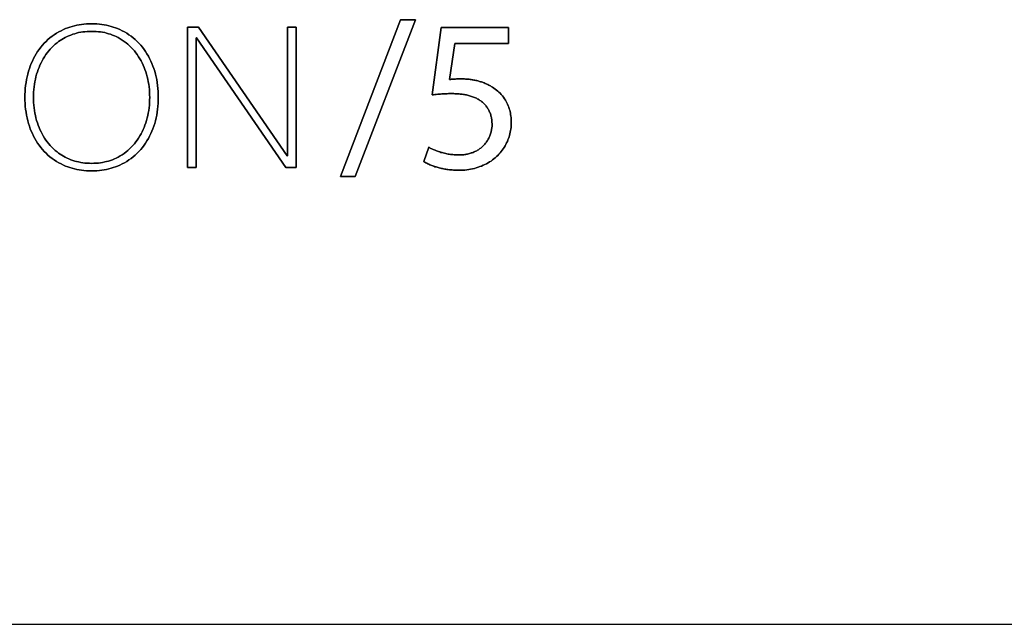
# Model space of a CAD drawing. Units: millimetres. Extents: x -519 to 184, y -137 to 128.
# Drawn here: x -94 to -74, y -7 to 5 of the extents above; entities that cross this region are included whole.
import ezdxf

# ---------------------------------------------------------------- set-up
doc = ezdxf.new("R2010")
doc.units = ezdxf.units.MM
doc.header["$LTSCALE"] = 16.335
doc.layers.get('0').update_dxf_attribs({"linetype": 'CONTINUOUS'})
for name, color, linetype in [('ASSI', 7, 'CONTINUOUS'), ('CURVE', 7, 'CONTINUOUS'), ('INTFCLR_4', 7, 'CONTINUOUS')]:
    doc.layers.add(name, color=color, linetype=linetype)

msp = doc.modelspace()

# ---------------------------------------------------------------- linework, layer by layer
at = {"color": 7, "linetype": 'CONTINUOUS', "true_color": 0x231f20}
for p, q in [((-90.592, 5.069), (-90.812, 5.069)), ((-90.812, 5.069), (-90.812, 2.205)), ((-88.783, 2.442), (-90.592, 5.069)), ((-88.598, 5.069), (-88.775, 5.069)), ((-88.775, 5.069), (-88.775, 2.442)), ((-88.598, 2.205), (-88.598, 5.069)), ((-87.692, 2.025), (-86.467, 5.222)), ((-86.162, 5.222), (-87.397, 2.025)), ((-86.467, 5.222), (-86.162, 5.222)), ((-90.636, 4.852), (-90.628, 4.852)), ((-90.636, 2.205), (-90.636, 4.852)), ((-90.628, 4.852), (-88.806, 2.205)), ((-88.775, 2.442), (-88.783, 2.442)), ((-90.812, 2.205), (-90.636, 2.205)), ((-88.806, 2.205), (-88.598, 2.205)), ((-87.397, 2.025), (-87.692, 2.025)), ((-122.007, -7.116), (13.882, -7.116))]:
    msp.add_line(p, q, dxfattribs=at)
at = {"layer": 'ASSI', "color": 7, "linetype": 'CONTINUOUS'}
msp.add_line((-122.007, -7.116), (13.882, -7.116), dxfattribs=at)
at = {"layer": 'CURVE', "color": 250, "linetype": 'CONTINUOUS'}
for p, q in [((-90.812, 5.069), (-90.592, 5.069)), ((-90.812, 2.205), (-90.812, 5.069)), ((-90.592, 5.069), (-88.783, 2.442)), ((-88.775, 5.069), (-88.598, 5.069)), ((-88.775, 2.442), (-88.775, 5.069)), ((-88.598, 5.069), (-88.598, 2.205)), ((-86.467, 5.222), (-87.692, 2.025)), ((-87.397, 2.025), (-86.162, 5.222)), ((-86.162, 5.222), (-86.467, 5.222)), ((-85.637, 5.063), (-85.823, 3.687)), ((-84.266, 5.063), (-85.637, 5.063)), ((-84.266, 4.737), (-84.266, 5.063)), ((-90.628, 4.852), (-90.636, 4.852)), ((-90.636, 4.852), (-90.636, 2.205)), ((-88.806, 2.205), (-90.628, 4.852)), ((-85.47, 4), (-85.36, 4.737)), ((-85.36, 4.737), (-84.266, 4.737)), ((-85.893, 2.621), (-85.99, 2.325)), ((-88.783, 2.442), (-88.775, 2.442)), ((-90.636, 2.205), (-90.812, 2.205)), ((-88.598, 2.205), (-88.806, 2.205)), ((-87.692, 2.025), (-87.397, 2.025))]:
    msp.add_line(p, q, dxfattribs=at)
for points in [[(-91.41, 3.637), (-91.411, 3.698), (-91.413, 3.759), (-91.418, 3.82), (-91.425, 3.881), (-91.433, 3.942), (-91.443, 3.999), (-91.455, 4.056), (-91.469, 4.113), (-91.484, 4.169), (-91.502, 4.225), (-91.521, 4.276), (-91.541, 4.328), (-91.563, 4.378), (-91.587, 4.427), (-91.613, 4.476), (-91.641, 4.524), (-91.67, 4.57), (-91.701, 4.615), (-91.734, 4.659), (-91.769, 4.701), (-91.805, 4.741), (-91.842, 4.779), (-91.881, 4.816), (-91.922, 4.85), (-91.964, 4.883), (-92.008, 4.915), (-92.053, 4.944), (-92.1, 4.972), (-92.148, 4.997), (-92.196, 5.02), (-92.24, 5.039), (-92.284, 5.056), (-92.329, 5.071), (-92.374, 5.085), (-92.42, 5.097), (-92.466, 5.107), (-92.515, 5.116), (-92.564, 5.124), (-92.613, 5.129), (-92.665, 5.134), (-92.717, 5.136), (-92.769, 5.137), (-92.822, 5.136), (-92.874, 5.134), (-92.926, 5.129), (-92.976, 5.124), (-93.025, 5.116), (-93.074, 5.107), (-93.121, 5.097), (-93.166, 5.085), (-93.212, 5.071), (-93.257, 5.056), (-93.301, 5.039), (-93.344, 5.02), (-93.393, 4.997), (-93.441, 4.972), (-93.488, 4.944), (-93.534, 4.915), (-93.578, 4.883), (-93.62, 4.85), (-93.661, 4.816), (-93.7, 4.779), (-93.737, 4.741), (-93.773, 4.701), (-93.808, 4.659), (-93.841, 4.615), (-93.872, 4.57), (-93.902, 4.524), (-93.929, 4.476), (-93.955, 4.427), (-93.979, 4.378), (-94.001, 4.328), (-94.022, 4.276), (-94.04, 4.225), (-94.058, 4.169), (-94.074, 4.113), (-94.088, 4.056), (-94.099, 3.999), (-94.109, 3.942), (-94.118, 3.881), (-94.124, 3.82), (-94.129, 3.759), (-94.132, 3.698), (-94.133, 3.637)], [(-93.957, 3.637), (-93.956, 3.691), (-93.954, 3.745), (-93.95, 3.799), (-93.944, 3.852), (-93.937, 3.906), (-93.928, 3.957), (-93.918, 4.007), (-93.906, 4.058), (-93.892, 4.108), (-93.877, 4.157), (-93.861, 4.204), (-93.843, 4.249), (-93.824, 4.295), (-93.803, 4.339), (-93.781, 4.383), (-93.757, 4.426), (-93.731, 4.467), (-93.704, 4.508), (-93.675, 4.548), (-93.645, 4.586), (-93.614, 4.622), (-93.581, 4.657), (-93.547, 4.69), (-93.512, 4.722), (-93.475, 4.752), (-93.443, 4.776), (-93.41, 4.799), (-93.377, 4.82), (-93.342, 4.84), (-93.307, 4.859), (-93.271, 4.877), (-93.234, 4.894), (-93.195, 4.909), (-93.156, 4.923), (-93.116, 4.936), (-93.076, 4.947), (-93.036, 4.957), (-92.993, 4.965), (-92.95, 4.972), (-92.906, 4.977), (-92.861, 4.981), (-92.815, 4.984), (-92.769, 4.984), (-92.724, 4.984), (-92.678, 4.981), (-92.633, 4.977), (-92.59, 4.972), (-92.547, 4.965), (-92.504, 4.957), (-92.464, 4.947), (-92.424, 4.936), (-92.385, 4.923), (-92.346, 4.909), (-92.307, 4.894), (-92.27, 4.877), (-92.227, 4.856), (-92.185, 4.832), (-92.145, 4.807), (-92.105, 4.78), (-92.067, 4.752), (-92.03, 4.722), (-91.995, 4.69), (-91.961, 4.657), (-91.929, 4.622), (-91.898, 4.586), (-91.867, 4.548), (-91.839, 4.508), (-91.812, 4.467), (-91.786, 4.426), (-91.762, 4.383), (-91.74, 4.339), (-91.719, 4.295), (-91.7, 4.249), (-91.682, 4.204), (-91.666, 4.157), (-91.651, 4.108), (-91.637, 4.058), (-91.625, 4.007), (-91.615, 3.957), (-91.606, 3.906), (-91.599, 3.852), (-91.593, 3.799), (-91.589, 3.745), (-91.587, 3.691), (-91.586, 3.637)], [(-85.236, 4.014), (-85.252, 4.014), (-85.267, 4.014), (-85.282, 4.013), (-85.298, 4.013), (-85.313, 4.013), (-85.328, 4.012), (-85.344, 4.011), (-85.359, 4.011), (-85.374, 4.01), (-85.39, 4.009), (-85.405, 4.007), (-85.42, 4.006), (-85.433, 4.005), (-85.445, 4.003), (-85.457, 4.002), (-85.47, 4)], [(-85.276, 2.149), (-85.236, 2.149), (-85.197, 2.151), (-85.157, 2.154), (-85.117, 2.158), (-85.078, 2.164), (-85.039, 2.17), (-85, 2.178), (-84.961, 2.187), (-84.923, 2.198), (-84.884, 2.21), (-84.847, 2.223), (-84.813, 2.236), (-84.78, 2.25), (-84.747, 2.266), (-84.715, 2.282), (-84.683, 2.3), (-84.653, 2.318), (-84.622, 2.338), (-84.593, 2.359), (-84.564, 2.381), (-84.536, 2.404), (-84.509, 2.428), (-84.484, 2.452), (-84.46, 2.477), (-84.437, 2.503), (-84.414, 2.53), (-84.393, 2.558), (-84.373, 2.586), (-84.353, 2.615), (-84.335, 2.645), (-84.318, 2.676), (-84.303, 2.707), (-84.288, 2.738), (-84.276, 2.768), (-84.264, 2.799), (-84.254, 2.83), (-84.244, 2.861), (-84.236, 2.893), (-84.229, 2.924), (-84.223, 2.958), (-84.218, 2.991), (-84.214, 3.025), (-84.211, 3.059), (-84.209, 3.093), (-84.209, 3.127), (-84.209, 3.159), (-84.211, 3.192), (-84.214, 3.224), (-84.217, 3.256), (-84.222, 3.286), (-84.227, 3.316), (-84.234, 3.346), (-84.241, 3.375), (-84.25, 3.406), (-84.261, 3.436), (-84.272, 3.466), (-84.285, 3.496), (-84.299, 3.525), (-84.313, 3.553), (-84.33, 3.581), (-84.348, 3.61), (-84.368, 3.639), (-84.389, 3.666), (-84.412, 3.693), (-84.435, 3.719), (-84.46, 3.743), (-84.484, 3.765), (-84.51, 3.786), (-84.536, 3.806), (-84.563, 3.825), (-84.59, 3.843), (-84.619, 3.859)], [(-84.619, 3.859), (-84.636, 3.87), (-84.653, 3.88), (-84.67, 3.889), (-84.688, 3.898), (-84.706, 3.907), (-84.724, 3.915), (-84.742, 3.923), (-84.76, 3.931), (-84.779, 3.938), (-84.797, 3.945), (-84.816, 3.951), (-84.835, 3.957), (-84.854, 3.963), (-84.874, 3.969), (-84.893, 3.974), (-84.912, 3.978), (-84.932, 3.983), (-84.951, 3.987), (-84.971, 3.991), (-84.991, 3.994), (-85.01, 3.997), (-85.03, 4), (-85.05, 4.003), (-85.07, 4.005), (-85.093, 4.008), (-85.117, 4.01), (-85.141, 4.011), (-85.165, 4.012), (-85.189, 4.013), (-85.212, 4.014), (-85.236, 4.014)], [(-94.133, 3.637), (-94.132, 3.576), (-94.129, 3.514), (-94.124, 3.453), (-94.118, 3.393), (-94.109, 3.332), (-94.099, 3.275), (-94.088, 3.218), (-94.074, 3.161), (-94.058, 3.105), (-94.04, 3.049), (-94.022, 2.997), (-94.001, 2.946), (-93.979, 2.896), (-93.955, 2.846), (-93.929, 2.798), (-93.902, 2.75), (-93.872, 2.704), (-93.841, 2.659), (-93.808, 2.615), (-93.773, 2.573), (-93.737, 2.533), (-93.7, 2.495), (-93.661, 2.458), (-93.62, 2.424), (-93.578, 2.391), (-93.534, 2.359), (-93.488, 2.33), (-93.441, 2.302), (-93.393, 2.277), (-93.344, 2.254), (-93.301, 2.235), (-93.257, 2.218), (-93.212, 2.203), (-93.166, 2.189), (-93.121, 2.177), (-93.074, 2.167), (-93.025, 2.158), (-92.976, 2.15), (-92.926, 2.145), (-92.874, 2.14), (-92.822, 2.138), (-92.769, 2.137), (-92.717, 2.138), (-92.665, 2.14), (-92.613, 2.145), (-92.564, 2.15), (-92.515, 2.158), (-92.466, 2.167), (-92.42, 2.177), (-92.374, 2.189), (-92.329, 2.203), (-92.284, 2.218), (-92.24, 2.235), (-92.196, 2.254), (-92.148, 2.277), (-92.1, 2.302), (-92.053, 2.33), (-92.008, 2.359), (-91.964, 2.391), (-91.922, 2.424), (-91.881, 2.458), (-91.842, 2.495), (-91.805, 2.533), (-91.769, 2.573), (-91.734, 2.615), (-91.701, 2.659), (-91.67, 2.704), (-91.641, 2.75), (-91.613, 2.798), (-91.587, 2.846), (-91.563, 2.896), (-91.541, 2.946), (-91.521, 2.997), (-91.502, 3.049), (-91.484, 3.105), (-91.469, 3.161), (-91.455, 3.218), (-91.443, 3.275), (-91.433, 3.332), (-91.425, 3.393), (-91.418, 3.453), (-91.413, 3.515), (-91.411, 3.576), (-91.41, 3.637)], [(-91.586, 3.637), (-91.587, 3.583), (-91.589, 3.529), (-91.593, 3.475), (-91.599, 3.422), (-91.606, 3.368), (-91.615, 3.317), (-91.625, 3.267), (-91.637, 3.216), (-91.651, 3.166), (-91.666, 3.117), (-91.682, 3.071), (-91.7, 3.025), (-91.719, 2.98), (-91.74, 2.935), (-91.762, 2.892), (-91.786, 2.849), (-91.812, 2.807), (-91.839, 2.766), (-91.867, 2.727), (-91.898, 2.688), (-91.929, 2.652), (-91.961, 2.618), (-91.995, 2.584), (-92.03, 2.553), (-92.067, 2.523), (-92.105, 2.494), (-92.145, 2.467), (-92.185, 2.442), (-92.227, 2.419), (-92.27, 2.397), (-92.307, 2.38), (-92.346, 2.365), (-92.385, 2.351), (-92.424, 2.338), (-92.464, 2.327), (-92.504, 2.318), (-92.547, 2.309), (-92.59, 2.302), (-92.633, 2.297), (-92.678, 2.293), (-92.724, 2.291), (-92.769, 2.29), (-92.815, 2.291), (-92.861, 2.293), (-92.906, 2.297), (-92.95, 2.302), (-92.993, 2.309), (-93.036, 2.318), (-93.076, 2.327), (-93.116, 2.338), (-93.156, 2.351), (-93.195, 2.365), (-93.234, 2.38), (-93.271, 2.397), (-93.307, 2.415), (-93.342, 2.434), (-93.377, 2.454), (-93.41, 2.476), (-93.443, 2.499), (-93.475, 2.523), (-93.512, 2.553), (-93.547, 2.584), (-93.581, 2.618), (-93.614, 2.652), (-93.645, 2.688), (-93.675, 2.727), (-93.704, 2.766), (-93.731, 2.807), (-93.757, 2.849), (-93.781, 2.892), (-93.803, 2.935), (-93.824, 2.98), (-93.843, 3.025), (-93.861, 3.071), (-93.877, 3.117), (-93.892, 3.166), (-93.906, 3.216), (-93.918, 3.267), (-93.928, 3.317), (-93.937, 3.368), (-93.944, 3.422), (-93.95, 3.476), (-93.954, 3.529), (-93.956, 3.583), (-93.957, 3.637)], [(-85.823, 3.687), (-85.794, 3.69), (-85.766, 3.694), (-85.738, 3.697), (-85.71, 3.699), (-85.681, 3.702), (-85.653, 3.704), (-85.625, 3.706), (-85.596, 3.708), (-85.568, 3.71), (-85.54, 3.711), (-85.516, 3.712), (-85.492, 3.713), (-85.469, 3.713), (-85.445, 3.713), (-85.421, 3.713)], [(-85.421, 3.713), (-85.4, 3.713), (-85.379, 3.713), (-85.358, 3.712), (-85.337, 3.711), (-85.315, 3.71), (-85.294, 3.709), (-85.272, 3.707), (-85.251, 3.705), (-85.229, 3.703), (-85.208, 3.7), (-85.186, 3.697), (-85.165, 3.693), (-85.143, 3.689), (-85.122, 3.685), (-85.101, 3.68), (-85.08, 3.675), (-85.059, 3.67), (-85.039, 3.663), (-85.019, 3.657), (-84.998, 3.65), (-84.979, 3.642), (-84.959, 3.634), (-84.94, 3.626), (-84.921, 3.617), (-84.902, 3.607), (-84.884, 3.597), (-84.866, 3.586), (-84.848, 3.575), (-84.831, 3.563), (-84.814, 3.55), (-84.798, 3.537), (-84.784, 3.524), (-84.77, 3.511), (-84.756, 3.498), (-84.743, 3.483), (-84.73, 3.469), (-84.718, 3.454), (-84.707, 3.438), (-84.696, 3.422), (-84.685, 3.406), (-84.675, 3.39), (-84.666, 3.373), (-84.658, 3.355), (-84.65, 3.338), (-84.642, 3.319), (-84.635, 3.3), (-84.629, 3.281), (-84.624, 3.262), (-84.619, 3.242), (-84.615, 3.223), (-84.611, 3.203), (-84.608, 3.183), (-84.606, 3.163), (-84.604, 3.143), (-84.603, 3.123), (-84.602, 3.103), (-84.602, 3.083)], [(-84.602, 3.083), (-84.602, 3.064), (-84.602, 3.045), (-84.604, 3.025), (-84.606, 3.006), (-84.609, 2.987), (-84.612, 2.968), (-84.616, 2.949), (-84.621, 2.93), (-84.626, 2.911), (-84.632, 2.892), (-84.639, 2.873), (-84.646, 2.855), (-84.653, 2.836), (-84.662, 2.818), (-84.67, 2.801), (-84.68, 2.783), (-84.69, 2.766), (-84.7, 2.749), (-84.711, 2.732), (-84.722, 2.716), (-84.734, 2.7), (-84.747, 2.685), (-84.76, 2.67), (-84.773, 2.656), (-84.787, 2.642), (-84.801, 2.629), (-84.816, 2.616), (-84.832, 2.603), (-84.847, 2.591), (-84.864, 2.58), (-84.88, 2.569), (-84.897, 2.559), (-84.914, 2.549), (-84.932, 2.54), (-84.95, 2.531), (-84.968, 2.523), (-84.986, 2.515), (-85.005, 2.508), (-85.024, 2.502), (-85.043, 2.496), (-85.062, 2.49), (-85.081, 2.485), (-85.1, 2.481), (-85.12, 2.477), (-85.139, 2.473), (-85.159, 2.47), (-85.178, 2.467), (-85.198, 2.465), (-85.218, 2.464), (-85.237, 2.462), (-85.257, 2.462), (-85.276, 2.461)], [(-85.276, 2.461), (-85.301, 2.462), (-85.325, 2.462), (-85.35, 2.464), (-85.375, 2.465), (-85.4, 2.468), (-85.424, 2.47), (-85.449, 2.473), (-85.473, 2.477), (-85.498, 2.481), (-85.522, 2.486), (-85.547, 2.491), (-85.571, 2.496), (-85.595, 2.502), (-85.619, 2.509), (-85.643, 2.515), (-85.667, 2.523), (-85.691, 2.53), (-85.714, 2.539), (-85.737, 2.547), (-85.76, 2.556), (-85.783, 2.566), (-85.799, 2.573), (-85.815, 2.58), (-85.831, 2.588), (-85.847, 2.595), (-85.862, 2.603), (-85.878, 2.612), (-85.893, 2.621)], [(-85.99, 2.325), (-85.971, 2.313), (-85.951, 2.302), (-85.932, 2.292), (-85.912, 2.281), (-85.891, 2.272), (-85.871, 2.262), (-85.85, 2.254), (-85.829, 2.245), (-85.808, 2.237), (-85.787, 2.23), (-85.765, 2.222), (-85.744, 2.216), (-85.722, 2.209), (-85.7, 2.203), (-85.678, 2.197), (-85.656, 2.192), (-85.634, 2.187), (-85.611, 2.182), (-85.589, 2.178), (-85.567, 2.174), (-85.544, 2.17), (-85.522, 2.167), (-85.5, 2.164), (-85.472, 2.16), (-85.444, 2.157), (-85.416, 2.155), (-85.388, 2.153), (-85.36, 2.151), (-85.332, 2.15), (-85.304, 2.149), (-85.276, 2.149)]]:
    msp.add_lwpolyline(points, dxfattribs=at)
at = {"layer": 'INTFCLR_4', "color": 7, "linetype": 'CONTINUOUS', "true_color": 0x231f20}
for p, q in [((-85.823, 3.687), (-85.637, 5.063)), ((-85.637, 5.063), (-84.266, 5.063)), ((-84.266, 5.063), (-84.266, 4.737)), ((-85.36, 4.737), (-85.47, 4)), ((-84.266, 4.737), (-85.36, 4.737)), ((-85.99, 2.325), (-85.893, 2.621))]:
    msp.add_line(p, q, dxfattribs=at)
for points in [[(-94.133, 3.637), (-94.132, 3.698), (-94.129, 3.759), (-94.124, 3.82), (-94.118, 3.881), (-94.109, 3.942), (-94.099, 3.999), (-94.088, 4.056), (-94.074, 4.113), (-94.058, 4.169), (-94.04, 4.225), (-94.022, 4.276), (-94.001, 4.328), (-93.979, 4.378), (-93.955, 4.427), (-93.929, 4.476), (-93.902, 4.524), (-93.872, 4.57), (-93.841, 4.615), (-93.808, 4.659), (-93.773, 4.701), (-93.737, 4.741), (-93.7, 4.779), (-93.661, 4.816), (-93.62, 4.85), (-93.578, 4.883), (-93.534, 4.915), (-93.488, 4.944), (-93.441, 4.972), (-93.393, 4.997), (-93.344, 5.02), (-93.301, 5.039), (-93.257, 5.056), (-93.212, 5.071), (-93.166, 5.085), (-93.121, 5.097), (-93.074, 5.107), (-93.025, 5.116), (-92.976, 5.124), (-92.926, 5.129), (-92.874, 5.134), (-92.822, 5.136), (-92.769, 5.137), (-92.717, 5.136), (-92.665, 5.134), (-92.613, 5.129), (-92.564, 5.124), (-92.515, 5.116), (-92.466, 5.107), (-92.42, 5.097), (-92.374, 5.085), (-92.329, 5.071), (-92.284, 5.056), (-92.24, 5.039), (-92.196, 5.02), (-92.148, 4.997), (-92.1, 4.972), (-92.053, 4.944), (-92.008, 4.915), (-91.964, 4.883), (-91.922, 4.85), (-91.881, 4.816), (-91.842, 4.779), (-91.805, 4.741), (-91.769, 4.701), (-91.734, 4.659), (-91.701, 4.615), (-91.67, 4.57), (-91.641, 4.524), (-91.613, 4.476), (-91.587, 4.427), (-91.563, 4.378), (-91.541, 4.328), (-91.521, 4.276), (-91.502, 4.225), (-91.484, 4.169), (-91.469, 4.113), (-91.455, 4.056), (-91.443, 3.999), (-91.433, 3.942), (-91.425, 3.881), (-91.418, 3.82), (-91.413, 3.759), (-91.411, 3.698), (-91.41, 3.637)], [(-91.586, 3.637), (-91.587, 3.691), (-91.589, 3.745), (-91.593, 3.799), (-91.599, 3.852), (-91.606, 3.906), (-91.615, 3.957), (-91.625, 4.007), (-91.637, 4.058), (-91.651, 4.108), (-91.666, 4.157), (-91.682, 4.204), (-91.7, 4.249), (-91.719, 4.295), (-91.74, 4.339), (-91.762, 4.383), (-91.786, 4.426), (-91.812, 4.467), (-91.839, 4.508), (-91.867, 4.548), (-91.898, 4.586), (-91.929, 4.622), (-91.961, 4.657), (-91.995, 4.69), (-92.03, 4.722), (-92.067, 4.752), (-92.105, 4.78), (-92.145, 4.807), (-92.185, 4.832), (-92.227, 4.856), (-92.27, 4.877), (-92.307, 4.894), (-92.346, 4.909), (-92.385, 4.923), (-92.424, 4.936), (-92.464, 4.947), (-92.504, 4.957), (-92.547, 4.965), (-92.59, 4.972), (-92.633, 4.977), (-92.678, 4.981), (-92.724, 4.984), (-92.769, 4.984), (-92.815, 4.984), (-92.861, 4.981), (-92.906, 4.977), (-92.95, 4.972), (-92.993, 4.965), (-93.036, 4.957), (-93.076, 4.947), (-93.116, 4.936), (-93.156, 4.923), (-93.195, 4.909), (-93.234, 4.894), (-93.271, 4.877), (-93.307, 4.859), (-93.342, 4.84), (-93.377, 4.82), (-93.41, 4.799), (-93.443, 4.776), (-93.475, 4.752), (-93.512, 4.722), (-93.547, 4.69), (-93.581, 4.657), (-93.614, 4.622), (-93.645, 4.586), (-93.675, 4.548), (-93.704, 4.508), (-93.731, 4.467), (-93.757, 4.426), (-93.781, 4.383), (-93.803, 4.339), (-93.824, 4.295), (-93.843, 4.249), (-93.861, 4.204), (-93.877, 4.157), (-93.892, 4.108), (-93.906, 4.058), (-93.918, 4.007), (-93.928, 3.957), (-93.937, 3.906), (-93.944, 3.852), (-93.95, 3.799), (-93.954, 3.745), (-93.956, 3.691), (-93.957, 3.637)], [(-85.47, 4), (-85.457, 4.002), (-85.445, 4.003), (-85.433, 4.005), (-85.42, 4.006), (-85.405, 4.007), (-85.39, 4.009), (-85.374, 4.01), (-85.359, 4.011), (-85.344, 4.011), (-85.328, 4.012), (-85.313, 4.013), (-85.298, 4.013), (-85.282, 4.013), (-85.267, 4.014), (-85.252, 4.014), (-85.236, 4.014)], [(-84.619, 3.859), (-84.59, 3.843), (-84.563, 3.825), (-84.536, 3.806), (-84.51, 3.786), (-84.484, 3.765), (-84.46, 3.743), (-84.435, 3.719), (-84.412, 3.693), (-84.389, 3.666), (-84.368, 3.639), (-84.348, 3.61), (-84.33, 3.581), (-84.313, 3.553), (-84.299, 3.525), (-84.285, 3.496), (-84.272, 3.466), (-84.261, 3.436), (-84.25, 3.406), (-84.241, 3.375), (-84.234, 3.346), (-84.227, 3.316), (-84.222, 3.286), (-84.217, 3.256), (-84.214, 3.224), (-84.211, 3.192), (-84.209, 3.159), (-84.209, 3.127), (-84.209, 3.093), (-84.211, 3.059), (-84.214, 3.025), (-84.218, 2.991), (-84.223, 2.958), (-84.229, 2.924), (-84.236, 2.893), (-84.244, 2.861), (-84.254, 2.83), (-84.264, 2.799), (-84.276, 2.768), (-84.288, 2.738), (-84.303, 2.707), (-84.318, 2.676), (-84.335, 2.645), (-84.353, 2.615), (-84.373, 2.586), (-84.393, 2.558), (-84.414, 2.53), (-84.437, 2.503), (-84.46, 2.477), (-84.484, 2.452), (-84.509, 2.428), (-84.536, 2.404), (-84.564, 2.381), (-84.593, 2.359), (-84.622, 2.338), (-84.653, 2.318), (-84.683, 2.3), (-84.715, 2.282), (-84.747, 2.266), (-84.78, 2.25), (-84.813, 2.236), (-84.847, 2.223), (-84.884, 2.21), (-84.923, 2.198), (-84.961, 2.187), (-85, 2.178), (-85.039, 2.17), (-85.078, 2.164), (-85.117, 2.158), (-85.157, 2.154), (-85.197, 2.151), (-85.236, 2.149), (-85.276, 2.149)], [(-85.236, 4.014), (-85.212, 4.014), (-85.189, 4.013), (-85.165, 4.012), (-85.141, 4.011), (-85.117, 4.01), (-85.093, 4.008), (-85.07, 4.005), (-85.05, 4.003), (-85.03, 4), (-85.01, 3.997), (-84.991, 3.994), (-84.971, 3.991), (-84.951, 3.987), (-84.932, 3.983), (-84.912, 3.978), (-84.893, 3.974), (-84.874, 3.969), (-84.854, 3.963), (-84.835, 3.957), (-84.816, 3.951), (-84.797, 3.945), (-84.779, 3.938), (-84.76, 3.931), (-84.742, 3.923), (-84.724, 3.915), (-84.706, 3.907), (-84.688, 3.898), (-84.67, 3.889), (-84.653, 3.88), (-84.636, 3.87), (-84.619, 3.859)], [(-91.41, 3.637), (-91.411, 3.576), (-91.413, 3.515), (-91.418, 3.453), (-91.425, 3.393), (-91.433, 3.332), (-91.443, 3.275), (-91.455, 3.218), (-91.469, 3.161), (-91.484, 3.105), (-91.502, 3.049), (-91.521, 2.997), (-91.541, 2.946), (-91.563, 2.896), (-91.587, 2.846), (-91.613, 2.798), (-91.641, 2.75), (-91.67, 2.704), (-91.701, 2.659), (-91.734, 2.615), (-91.769, 2.573), (-91.805, 2.533), (-91.842, 2.495), (-91.881, 2.458), (-91.922, 2.424), (-91.964, 2.391), (-92.008, 2.359), (-92.053, 2.33), (-92.1, 2.302), (-92.148, 2.277), (-92.196, 2.254), (-92.24, 2.235), (-92.284, 2.218), (-92.329, 2.203), (-92.374, 2.189), (-92.42, 2.177), (-92.466, 2.167), (-92.515, 2.158), (-92.564, 2.15), (-92.613, 2.145), (-92.665, 2.14), (-92.717, 2.138), (-92.769, 2.137), (-92.822, 2.138), (-92.874, 2.14), (-92.926, 2.145), (-92.976, 2.15), (-93.025, 2.158), (-93.074, 2.167), (-93.121, 2.177), (-93.166, 2.189), (-93.212, 2.203), (-93.257, 2.218), (-93.301, 2.235), (-93.344, 2.254), (-93.393, 2.277), (-93.441, 2.302), (-93.488, 2.33), (-93.534, 2.359), (-93.578, 2.391), (-93.62, 2.424), (-93.661, 2.458), (-93.7, 2.495), (-93.737, 2.533), (-93.773, 2.573), (-93.808, 2.615), (-93.841, 2.659), (-93.872, 2.704), (-93.902, 2.75), (-93.929, 2.798), (-93.955, 2.846), (-93.979, 2.896), (-94.001, 2.946), (-94.022, 2.997), (-94.04, 3.049), (-94.058, 3.105), (-94.074, 3.161), (-94.088, 3.218), (-94.099, 3.275), (-94.109, 3.332), (-94.118, 3.393), (-94.124, 3.453), (-94.129, 3.515), (-94.132, 3.576), (-94.133, 3.637)], [(-93.957, 3.637), (-93.956, 3.583), (-93.954, 3.529), (-93.95, 3.475), (-93.944, 3.422), (-93.937, 3.368), (-93.928, 3.317), (-93.918, 3.267), (-93.906, 3.216), (-93.892, 3.166), (-93.877, 3.117), (-93.861, 3.071), (-93.843, 3.025), (-93.824, 2.98), (-93.803, 2.935), (-93.781, 2.892), (-93.757, 2.849), (-93.731, 2.807), (-93.704, 2.766), (-93.675, 2.727), (-93.645, 2.688), (-93.614, 2.652), (-93.581, 2.618), (-93.547, 2.584), (-93.512, 2.553), (-93.475, 2.523), (-93.443, 2.499), (-93.41, 2.476), (-93.377, 2.454), (-93.342, 2.434), (-93.307, 2.415), (-93.271, 2.397), (-93.234, 2.38), (-93.195, 2.365), (-93.156, 2.351), (-93.116, 2.338), (-93.076, 2.327), (-93.036, 2.318), (-92.993, 2.309), (-92.95, 2.302), (-92.906, 2.297), (-92.861, 2.293), (-92.815, 2.291), (-92.769, 2.29), (-92.724, 2.291), (-92.678, 2.293), (-92.633, 2.297), (-92.59, 2.302), (-92.547, 2.309), (-92.504, 2.318), (-92.464, 2.327), (-92.424, 2.338), (-92.385, 2.351), (-92.346, 2.365), (-92.307, 2.38), (-92.27, 2.397), (-92.227, 2.419), (-92.185, 2.442), (-92.145, 2.467), (-92.105, 2.494), (-92.067, 2.523), (-92.03, 2.553), (-91.995, 2.584), (-91.961, 2.618), (-91.929, 2.652), (-91.898, 2.688), (-91.867, 2.727), (-91.839, 2.766), (-91.812, 2.807), (-91.786, 2.849), (-91.762, 2.892), (-91.74, 2.935), (-91.719, 2.98), (-91.7, 3.025), (-91.682, 3.071), (-91.666, 3.117), (-91.651, 3.166), (-91.637, 3.216), (-91.625, 3.267), (-91.615, 3.317), (-91.606, 3.368), (-91.599, 3.422), (-91.593, 3.475), (-91.589, 3.529), (-91.587, 3.583), (-91.586, 3.637)], [(-85.421, 3.713), (-85.445, 3.713), (-85.469, 3.713), (-85.492, 3.713), (-85.516, 3.712), (-85.54, 3.711), (-85.568, 3.71), (-85.596, 3.708), (-85.625, 3.706), (-85.653, 3.704), (-85.681, 3.702), (-85.71, 3.699), (-85.738, 3.697), (-85.766, 3.694), (-85.794, 3.69), (-85.823, 3.687)], [(-84.602, 3.083), (-84.602, 3.103), (-84.603, 3.123), (-84.604, 3.143), (-84.606, 3.163), (-84.608, 3.183), (-84.611, 3.203), (-84.615, 3.223), (-84.619, 3.242), (-84.624, 3.262), (-84.629, 3.281), (-84.635, 3.3), (-84.642, 3.319), (-84.65, 3.338), (-84.658, 3.355), (-84.666, 3.373), (-84.675, 3.39), (-84.685, 3.406), (-84.696, 3.422), (-84.707, 3.438), (-84.718, 3.454), (-84.73, 3.469), (-84.743, 3.483), (-84.756, 3.498), (-84.77, 3.511), (-84.784, 3.524), (-84.798, 3.537), (-84.814, 3.55), (-84.831, 3.563), (-84.848, 3.575), (-84.866, 3.586), (-84.884, 3.597), (-84.902, 3.607), (-84.921, 3.617), (-84.94, 3.626), (-84.959, 3.634), (-84.979, 3.642), (-84.998, 3.65), (-85.019, 3.657), (-85.039, 3.663), (-85.059, 3.67), (-85.08, 3.675), (-85.101, 3.68), (-85.122, 3.685), (-85.143, 3.689), (-85.165, 3.693), (-85.186, 3.697), (-85.208, 3.7), (-85.229, 3.703), (-85.251, 3.705), (-85.272, 3.707), (-85.294, 3.709), (-85.315, 3.71), (-85.337, 3.711), (-85.358, 3.712), (-85.379, 3.713), (-85.4, 3.713), (-85.421, 3.713)], [(-85.276, 2.461), (-85.257, 2.462), (-85.237, 2.462), (-85.218, 2.464), (-85.198, 2.465), (-85.178, 2.467), (-85.159, 2.47), (-85.139, 2.473), (-85.12, 2.477), (-85.1, 2.481), (-85.081, 2.485), (-85.062, 2.49), (-85.043, 2.496), (-85.024, 2.502), (-85.005, 2.508), (-84.986, 2.515), (-84.968, 2.523), (-84.95, 2.531), (-84.932, 2.54), (-84.914, 2.549), (-84.897, 2.559), (-84.88, 2.569), (-84.864, 2.58), (-84.847, 2.591), (-84.832, 2.603), (-84.816, 2.616), (-84.801, 2.629), (-84.787, 2.642), (-84.773, 2.656), (-84.76, 2.67), (-84.747, 2.685), (-84.734, 2.7), (-84.722, 2.716), (-84.711, 2.732), (-84.7, 2.749), (-84.69, 2.766), (-84.68, 2.783), (-84.67, 2.801), (-84.662, 2.818), (-84.653, 2.836), (-84.646, 2.855), (-84.639, 2.873), (-84.632, 2.892), (-84.626, 2.911), (-84.621, 2.93), (-84.616, 2.949), (-84.612, 2.968), (-84.609, 2.987), (-84.606, 3.006), (-84.604, 3.025), (-84.602, 3.045), (-84.602, 3.064), (-84.602, 3.083)], [(-85.893, 2.621), (-85.878, 2.612), (-85.862, 2.603), (-85.847, 2.595), (-85.831, 2.588), (-85.815, 2.58), (-85.799, 2.573), (-85.783, 2.566), (-85.76, 2.556), (-85.737, 2.547), (-85.714, 2.539), (-85.691, 2.53), (-85.667, 2.523), (-85.643, 2.515), (-85.619, 2.509), (-85.595, 2.502), (-85.571, 2.496), (-85.547, 2.491), (-85.522, 2.486), (-85.498, 2.481), (-85.473, 2.477), (-85.449, 2.473), (-85.424, 2.47), (-85.4, 2.468), (-85.375, 2.465), (-85.35, 2.464), (-85.325, 2.462), (-85.301, 2.462), (-85.276, 2.461)], [(-85.276, 2.149), (-85.304, 2.149), (-85.332, 2.15), (-85.36, 2.151), (-85.388, 2.153), (-85.416, 2.155), (-85.444, 2.157), (-85.472, 2.16), (-85.5, 2.164), (-85.522, 2.167), (-85.544, 2.17), (-85.567, 2.174), (-85.589, 2.178), (-85.611, 2.182), (-85.634, 2.187), (-85.656, 2.192), (-85.678, 2.197), (-85.7, 2.203), (-85.722, 2.209), (-85.744, 2.216), (-85.765, 2.222), (-85.787, 2.23), (-85.808, 2.237), (-85.829, 2.245), (-85.85, 2.254), (-85.871, 2.262), (-85.891, 2.272), (-85.912, 2.281), (-85.932, 2.292), (-85.951, 2.302), (-85.971, 2.313), (-85.99, 2.325)]]:
    msp.add_lwpolyline(points, dxfattribs=at)

doc.saveas('drawing.dxf')
